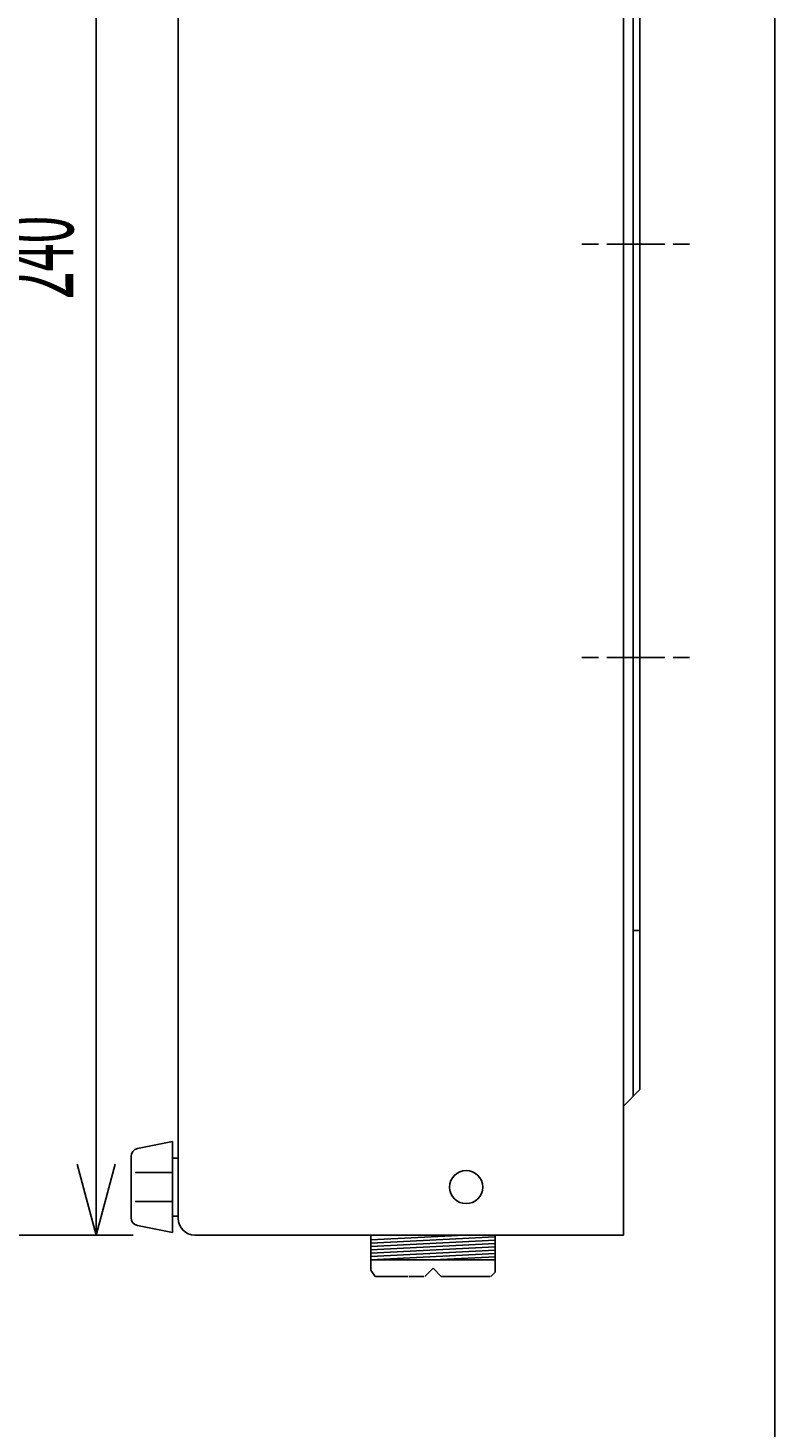
# Model space of a CAD drawing. Extents: x 10 to 200, y 12 to 281.
# Drawn here: x 159 to 200, y 129 to 205 of the extents above; entities that cross this region are included whole.
import ezdxf
from ezdxf.enums import TextEntityAlignment as Align

# ---------------------------------------------------------------- set-up
doc = ezdxf.new("R2010")
doc.units = 0
doc.header["$LTSCALE"] = 0.25
doc.header["$MEASUREMENT"] = 0
for name, color, linetype in [('1', 7, 'CONTINUOUS'), ('20', 7, 'CONTINUOUS'), ('3', 7, 'CONTINUOUS')]:
    doc.layers.add(name, color=color, linetype=linetype)
doc.styles.get("Standard").update_dxf_attribs({"font": 'txt', "bigfont": 'bigfont'})
doc.dimstyles.get("Standard").update_dxf_attribs({"dimtxt": 0.18, "dimasz": 0.18, "dimexe": 0.18, "dimexo": 0.0625, "dimgap": 0.09, "dimtad": 0, "dimtih": 1, "dimtoh": 1, "dimdec": 4, "dimzin": 0, "dimtxsty": 'STANDARD', "dimcen": 0.09, "dimazin": 3, "dimtfac": 1, "dimtdec": 4, "dimtofl": 0, "dimtmove": 0, "dimatfit": 3, "dimtolj": 1, "dimtzin": 0})

# ---------------------------------------------------------------- blocks, each defined once
blk = doc.blocks.new('*D44')
at = {"layer": '1', "color": 7, "linetype": 'CONTINUOUS'}
for p, q in [((165.09, 247.002915), (144.705, 247.002915)), ((163.09, 247.002915), (162.054724, 243.139212)), ((163.09, 247.002915), (163.09, 139.182915)), ((163.09, 247.002915), (164.125276, 243.139212)), ((163.09, 139.182915), (162.054724, 143.046618)), ((163.09, 139.182915), (164.125276, 143.046618)), ((165.09, 139.182915), (144.705, 139.182915))]:
    blk.add_line(p, q, dxfattribs=at)
at = {"layer": '1', "color": 7, "linetype": 'CONTINUOUS', "width": 0.5}
blk.add_text('240', height=4, rotation=90, dxfattribs=at).set_placement((163.09, 190.092915), align=Align.BOTTOM_LEFT)

msp = doc.modelspace()

# ---------------------------------------------------------------- linework, layer by layer
at = {"layer": '1', "color": 7, "linetype": 'CONTINUOUS'}
for p, q in [((191.755, 247.002915), (191.755, 139.182915)), ((167.545, 140.082915), (167.545, 246.102915)), ((192.295, 239.442915), (192.295002, 146.742916)), ((192.655, 239.082915), (192.655, 147.102914)), ((190.405001, 193.092915), (189.505001, 193.092915)), ((190.855001, 193.092915), (194.005001, 193.092915)), ((194.455001, 193.092915), (195.355001, 193.092915)), ((190.405001, 170.592915), (189.505001, 170.592915)), ((190.855001, 170.592915), (194.005001, 170.592915)), ((194.455001, 170.592915), (195.355001, 170.592915)), ((192.295001, 155.742915), (192.655, 155.742915)), ((192.655, 147.102914), (191.755, 146.202914)), ((167.545, 143.367938), (167.545, 140.217938)), ((191.755, 139.182915), (168.445, 139.182915)), ((178.03, 138.915545), (183.131729, 139.182915)), ((178.03, 137.270415), (178.03, 139.182915)), ((178.03, 138.735298), (184.78, 139.08905)), ((178.03, 138.555051), (184.78, 138.908803)), ((178.03, 138.374804), (184.78, 138.728556)), ((184.78, 139.182915), (184.78, 137.157915)), ((178.03, 138.194557), (184.78, 138.548309)), ((178.03, 138.01431), (184.78, 138.368062)), ((178.03, 137.834063), (184.78, 138.187815)), ((181.447421, 137.832915), (184.78, 138.007568)), ((178.03, 137.832915), (184.78, 137.832915)), ((178.255, 136.932915), (178.03, 137.270415)), ((180.955, 136.932915), (181.405, 137.382915)), ((181.405, 137.382915), (181.855, 136.932915)), ((184.555, 136.932915), (184.78, 137.157915)), ((178.255, 136.932915), (180.055, 136.932915)), ((180.91, 136.932915), (180.1, 136.932915)), ((181.855, 136.932915), (181.945, 136.932915)), ((184.51, 136.932915), (181.945, 136.932915))]:
    msp.add_line(p, q, dxfattribs=at)
msp.add_circle((183.205, 141.792915), 0.9, dxfattribs=at)
msp.add_arc((168.445, 140.082915), 0.9, 180, -90, dxfattribs=at)
at = {"layer": '20', "color": 7, "linetype": 'CONTINUOUS'}
msp.add_line((200, 277.502915), (200, 17.502915), dxfattribs=at)
at = {"layer": '3', "color": 7, "linetype": 'CONTINUOUS'}
for p, q in [((167.23, 144.267938), (165.341748, 143.890288)), ((167.23, 144.267938), (167.23, 139.317938)), ((164.98, 143.449027), (164.98, 140.13685)), ((167.23, 143.367938), (167.545, 143.367938)), ((165.205, 142.580438), (167.23, 142.580438)), ((167.23, 141.005438), (165.205, 141.005438)), ((167.545, 140.217938), (167.23, 140.217938)), ((167.23, 139.317938), (165.341748, 139.695589))]:
    msp.add_line(p, q, dxfattribs=at)
for centre, start, end in [((165.43, 143.449027), 101.309932, 180), ((165.43, 140.13685), 180, -101.309932)]:
    msp.add_arc(centre, 0.45, start, end, dxfattribs=at)

# ---------------------------------------------------------------- dimensions: what is measured, and where the dimension line sits
at = {"layer": '1', "color": 7, "linetype": 'CONTINUOUS'}
dim = msp.add_linear_dim(base=(163.09, 247.002915), p1=(144.705, 247.002915), p2=(144.705, 139.182915), angle=90, text='240', dimstyle='Standard', dxfattribs=at)
dim.commit()
dim.dimension.update_dxf_attribs({"geometry": '*D44', "text_midpoint": (163.09, 193.092915)})

doc.saveas('drawing.dxf')
